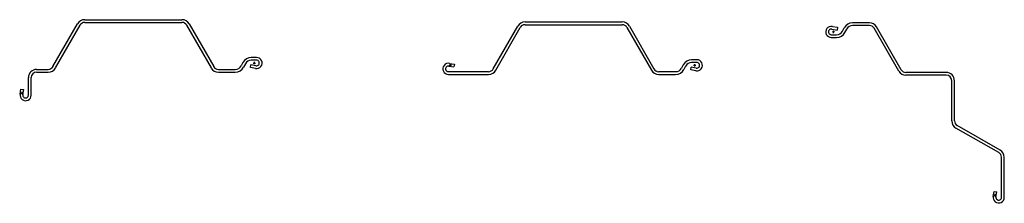
# Model space of a CAD drawing. Units: inches. Extents: x 0 to 112, y 0 to 21.
import ezdxf

# ---------------------------------------------------------------- set-up
doc = ezdxf.new("R2010")
doc.units = ezdxf.units.IN
doc.header["$MEASUREMENT"] = 0
for name, color, linetype in [('S80', 7, 'Continuous'), ('S80IC90', 7, 'Continuous'), ('S80OC90', 7, 'Continuous')]:
    doc.layers.add(name, color=color, linetype=linetype)

# ---------------------------------------------------------------- blocks, each defined once
blk = doc.blocks.new('A$C35F36576')
for p, q in [((4.87, -0.41), (7.67, 4.47)), ((5.14, -0.56), (7.94, 4.31)), ((20.06, 4.31), (22.85, -0.56)), ((20.33, 4.47), (23.13, -0.41)), ((26.46, 0.07), (26.25, -0.32)), ((26.73, -0.08), (26.53, -0.47))]:
    blk.add_line(p, q)
at = {"color": 1}
for p, q in [((-0.13, 0), (0.13, 0)), ((0, 0.13), (0, -0.13)), ((27.62, 0), (27.88, 0)), ((27.75, 0.13), (27.75, -0.13))]:
    blk.add_line(p, q, dxfattribs=at)
for centre, radius, start, end in [((8.48, 4), 0.938, 90, 150.1574), ((8.48, 4), 0.625, 90, 150.1574), ((19.52, 4), 0.938, 29.8426, 90), ((19.52, 4), 0.625, 29.8426, 90), ((-0.23, -0.4), 0.633, 77.7548, 270), ((27.4, -0.43), 1.06, 90, 152.205), ((27.4, -0.43), 0.75, 90, 152.205), ((28, 0), 0.633, 259.1161, 90), ((28, 0), 0.32, 259.1161, 90), ((-0.23, -0.4), 0.32, 77.7548, 270), ((4.33, -0.1), 0.625, 270, 330.1574), ((4.33, -0.1), 0.938, 270, 330.1574), ((23.67, -0.1), 0.938, 209.8426, 270), ((23.67, -0.1), 0.625, 209.8426, 270), ((25.59, 0.03), 0.75, 270, 332.205), ((25.59, 0.03), 1.06, 270, 332.205)]:
    blk.add_arc(centre, radius, start, end)
at = {"layer": 'S80'}
for p, q in [((8.48, 4.94), (19.52, 4.94)), ((8.48, 4.63), (19.52, 4.63)), ((-0.14, 0.22), (0.45, 0.12)), ((0.45, 0.12), (0.39, -0.19)), ((28, 0.63), (27.4, 0.63)), ((28, 0.32), (27.4, 0.32)), ((-0.23, -0.72), (4.33, -0.72)), ((-0.23, -1.03), (4.33, -1.03)), ((-0.19, -0.08), (0.39, -0.19)), ((23.67, -0.72), (25.59, -0.72)), ((23.67, -1.03), (25.59, -1.03)), ((27.3, -0.52), (27.35, -0.21)), ((27.88, -0.62), (27.3, -0.52)), ((27.94, -0.31), (27.35, -0.21))]:
    blk.add_line(p, q, dxfattribs=at)
blk = doc.blocks.new('A$C25BE346A')
at = {"layer": 'S80OC90'}
for p, q in [((-19.27, 4.94), (-8.23, 4.94)), ((-19.27, 4.63), (-8.23, 4.63)), ((-22.88, -0.41), (-20.08, 4.47)), ((-22.61, -0.56), (-19.81, 4.31)), ((-7.69, 4.31), (-4.9, -0.56)), ((-7.42, 4.47), (-4.62, -0.41)), ((-1.29, 0.07), (-1.5, -0.32)), ((0.25, 0.63), (-0.35, 0.63)), ((0.25, 0.32), (-0.35, 0.32)), ((-24.74, -0.72), (-23.42, -0.72)), ((-24.74, -1.03), (-23.42, -1.03)), ((-4.08, -0.72), (-2.16, -0.72)), ((-4.08, -1.03), (-2.16, -1.03)), ((-1.02, -0.08), (-1.22, -0.47)), ((-0.45, -0.52), (-0.4, -0.21)), ((0.13, -0.62), (-0.45, -0.52)), ((0.19, -0.31), (-0.4, -0.21)), ((-25.67, -3.66), (-25.67, -1.66)), ((-25.36, -3.66), (-25.36, -1.66)), ((-26.62, -3.56), (-26.52, -2.98)), ((-26.52, -2.98), (-26.21, -3.03)), ((-26.31, -3.62), (-26.21, -3.03))]:
    blk.add_line(p, q, dxfattribs=at)
at = {"layer": 'S80OC90', "color": 1}
for p, q in [((-0.13, 0), (0.13, 0)), ((0, 0.13), (0, -0.13)), ((-26.4, -3.55), (-26.4, -3.29)), ((-26.53, -3.42), (-26.27, -3.42))]:
    blk.add_line(p, q, dxfattribs=at)
at = {"layer": 'S80OC90'}
for centre, radius, start, end in [((-19.27, 4), 0.938, 90, 150.1574), ((-19.27, 4), 0.625, 90, 150.1574), ((-8.23, 4), 0.938, 29.8426, 90), ((-8.23, 4), 0.625, 29.8426, 90), ((-0.35, -0.43), 1.06, 90, 152.205), ((-0.35, -0.43), 0.75, 90, 152.205), ((0.25, 0), 0.633, 259.1161, 90), ((0.25, 0), 0.32, 259.1161, 90), ((-24.74, -1.66), 0.938, 90, 180), ((-24.74, -1.66), 0.625, 90, 180), ((-23.42, -0.1), 0.625, 270, 330.1574), ((-23.42, -0.1), 0.938, 270, 330.1574), ((-4.08, -0.1), 0.938, 209.8426, 270), ((-4.08, -0.1), 0.625, 209.8426, 270), ((-2.16, 0.03), 0.75, 270, 332.205), ((-2.16, 0.03), 1.06, 270, 332.205), ((-25.99, -3.66), 0.633, 167.7548, 0), ((-25.99, -3.66), 0.32, 167.7548, 0)]:
    blk.add_arc(centre, radius, start, end, dxfattribs=at)
blk = doc.blocks.new('A$C15470443')
at = {"layer": 'S80IC90'}
for p, q in [((-0.63, 0.25), (-0.63, -0.35)), ((-0.32, 0.25), (-0.32, -0.35)), ((0.31, 0.19), (0.21, -0.4)), ((0.62, 0.13), (0.52, -0.45)), ((0.08, -1.02), (0.47, -1.22)), ((0.52, -0.45), (0.21, -0.4)), ((-0.07, -1.29), (0.32, -1.5)), ((0.72, -4.08), (0.72, -2.16)), ((1.03, -4.08), (1.03, -2.16)), ((-4.47, -7.42), (0.41, -4.62)), ((-4.31, -7.69), (0.56, -4.9)), ((-4.94, -12.81), (-4.94, -8.23)), ((-4.63, -12.81), (-4.63, -8.23)), ((-13.75, -18.78), (-10.96, -13.91)), ((-13.48, -18.94), (-10.68, -14.07)), ((-10.14, -13.44), (-5.56, -13.44)), ((-10.14, -13.75), (-5.56, -13.75)), ((-18.82, -18.46), (-18.23, -18.56)), ((-18.76, -18.15), (-18.18, -18.26)), ((-18.18, -18.26), (-18.23, -18.56)), ((-18.86, -19.1), (-14.29, -19.1)), ((-18.86, -19.41), (-14.29, -19.41))]:
    blk.add_line(p, q, dxfattribs=at)
at = {"layer": 'S80IC90', "color": 1}
for p, q in [((-0.13, 0), (0.13, 0)), ((0, -0.13), (0, 0.13)), ((-18.75, -18.38), (-18.49, -18.38)), ((-18.62, -18.25), (-18.62, -18.51))]:
    blk.add_line(p, q, dxfattribs=at)
at = {"layer": 'S80IC90'}
for centre, radius, start, end in [((0, 0.25), 0.633, 349.1161, 180), ((0, 0.25), 0.32, 349.1161, 180), ((0.43, -0.35), 1.06, 180, 242.205), ((0.43, -0.35), 0.75, 180, 242.205), ((-0.03, -2.16), 0.75, 0, 62.205), ((-0.03, -2.16), 1.06, 0, 62.205), ((0.1, -4.08), 0.625, 299.8426, 0), ((0.1, -4.08), 0.938, 299.8426, 0), ((-4, -8.23), 0.938, 119.8426, 180), ((-4, -8.23), 0.625, 119.8426, 180), ((-5.56, -12.81), 0.625, 270, 360), ((-5.56, -12.81), 0.938, 270, 360), ((-10.14, -14.38), 0.938, 90, 150.1574), ((-10.14, -14.38), 0.625, 90, 150.1574), ((-18.86, -18.78), 0.633, 77.7548, 270), ((-18.86, -18.78), 0.32, 77.7548, 270), ((-14.29, -18.47), 0.625, 270, 330.1574), ((-14.29, -18.47), 0.938, 270, 330.1574)]:
    blk.add_arc(centre, radius, start, end, dxfattribs=at)

msp = doc.modelspace()

# ---------------------------------------------------------------- block references
at = {"layer": 'S80'}
msp.add_blockref('A$C35F36576', (48.91, 15.68), dxfattribs=at)
at = {"layer": 'S80OC90'}
msp.add_blockref('A$C25BE346A', (26.62, 15.94), dxfattribs=at)
at = {"layer": 'S80OC90', "rotation": 90}
msp.add_blockref('A$C15470443', (92.44, 19.49), dxfattribs=at)

doc.saveas('drawing.dxf')
